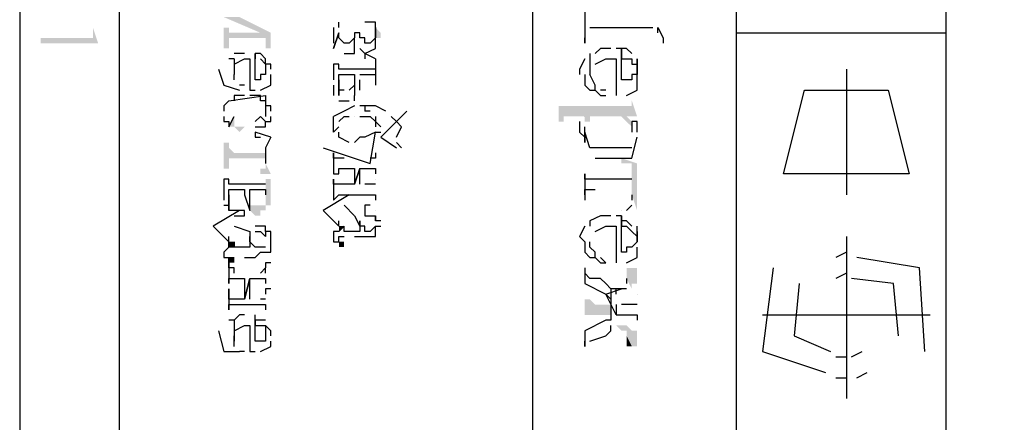
# Model space of a CAD drawing. Extents: x 12 to 1641, y -2320 to -21.
# Drawn here: x 24 to 212, y -2084 to -2006 of the extents above; entities that cross this region are included whole.
import ezdxf

# ---------------------------------------------------------------- set-up
doc = ezdxf.new("R2010")
doc.units = 0

msp = doc.modelspace()

# ---------------------------------------------------------------- hatches: boundary and pattern name
for points in [[(72, -2012), (72, -2009), (66, -2006), (63, -2006), (63, -2006), (70, -2009), (70, -2010), (71, -2010), (71, -2010), (71, -2011), (71, -2011), (71, -2012)], [(39, -2011), (39, -2011), (38, -2008), (38, -2009), (38, -2010), (38, -2010), (37, -2010), (37, -2010), (29, -2010), (29, -2010), (28, -2010), (28, -2010), (28, -2009), (28, -2009), (28, -2008), (28, -2008), (28, -2013), (28, -2013), (28, -2012), (28, -2012), (28, -2011), (28, -2011), (30, -2011)], [(38, -2008), (38, -2008), (38, -2009)], [(70, -2010), (70, -2009), (65, -2009), (64, -2009), (64, -2009), (64, -2008), (64, -2008), (63, -2008), (63, -2012), (64, -2012), (64, -2011), (64, -2011), (64, -2010), (64, -2010), (70, -2010)], [(93, -2009), (93, -2009), (92, -2008), (92, -2008), (92, -2007), (92, -2011), (92, -2011), (92, -2010), (93, -2010)], [(142, -2025), (142, -2025), (141, -2022), (141, -2022), (141, -2023), (141, -2023), (140, -2023), (140, -2023), (129, -2023), (128, -2023), (128, -2023), (127, -2023), (127, -2023), (127, -2022), (127, -2022), (127, -2021), (127, -2021), (127, -2027), (127, -2027), (127, -2026), (127, -2026), (128, -2026), (128, -2025), (128, -2025), (129, -2025), (129, -2025), (132, -2025), (132, -2026), (133, -2026), (133, -2026), (133, -2025), (134, -2025), (134, -2025), (135, -2025), (139, -2025), (140, -2026), (140, -2025)], [(67, -2027), (66, -2027), (66, -2027), (65, -2027), (65, -2026), (65, -2026), (65, -2025), (65, -2025), (64, -2027), (65, -2027), (66, -2028), (66, -2028)], [(141, -2026), (140, -2025), (140, -2025), (140, -2026), (140, -2026), (141, -2027), (141, -2027), (141, -2028)], [(71, -2033), (71, -2032), (65, -2032), (64, -2031), (64, -2031), (64, -2030), (63, -2030), (63, -2035), (64, -2035), (64, -2034), (64, -2034), (64, -2033), (64, -2033), (65, -2033)], [(72, -2036), (71, -2034), (71, -2034), (71, -2035), (71, -2035), (70, -2035), (70, -2036), (70, -2036), (69, -2036), (69, -2036)], [(142, -2043), (142, -2034), (139, -2033), (139, -2034), (140, -2034), (140, -2034), (141, -2034), (141, -2035), (141, -2035), (141, -2036), (141, -2040)], [(72, -2040), (72, -2037), (71, -2037), (71, -2037), (71, -2038), (71, -2040), (71, -2040), (71, -2041), (71, -2041), (71, -2042), (70, -2042), (70, -2042), (69, -2042), (69, -2042), (68, -2042), (68, -2042), (68, -2041), (68, -2041), (68, -2040), (68, -2040), (68, -2042), (68, -2043), (68, -2043), (69, -2044), (69, -2044), (70, -2044), (70, -2044), (70, -2043), (71, -2043), (71, -2043), (71, -2042), (71, -2042), (72, -2042), (72, -2042), (72, -2041), (72, -2041)], [(86, -2046), (85, -2046), (85, -2045), (85, -2045), (85, -2046), (85, -2047)], [(65, -2049), (64, -2049), (64, -2049), (64, -2048), (64, -2048), (64, -2050), (65, -2050)], [(86, -2050), (86, -2049), (85, -2049), (85, -2049), (85, -2050)], [(65, -2053), (65, -2053), (65, -2052), (64, -2052), (64, -2052), (64, -2053), (65, -2053)], [(142, -2056), (142, -2055), (142, -2055), (142, -2054), (141, -2054), (141, -2054), (140, -2054), (140, -2055), (140, -2055), (140, -2056), (140, -2056), (141, -2058), (141, -2057), (142, -2057), (142, -2057), (142, -2056), (142, -2056)], [(137, -2061), (134, -2061), (134, -2061), (133, -2060), (133, -2060), (132, -2060), (132, -2060), (132, -2059), (132, -2059), (132, -2064), (132, -2064), (132, -2063), (133, -2063), (133, -2063), (134, -2063), (134, -2063), (137, -2063)], [(142, -2068), (142, -2067), (142, -2067), (142, -2066), (142, -2066), (141, -2066), (141, -2066), (140, -2065), (140, -2065), (139, -2065), (138, -2065), (138, -2064), (138, -2064), (138, -2063), (138, -2063), (138, -2064), (138, -2065), (138, -2065), (139, -2066), (139, -2066), (140, -2066), (140, -2066), (140, -2067), (141, -2069), (141, -2069), (142, -2069), (142, -2069), (142, -2068)], [(141, -2069), (140, -2067), (140, -2067), (140, -2068), (140, -2068), (140, -2069)]]:
    msp.add_hatch(color=250).paths.add_polyline_path(points)

# ---------------------------------------------------------------- linework, layer by layer
at = {"color": 250}
for p, q in [((85, -2007), (85, -2007)), ((135, -2008), (145, -2008)), ((92, -2012), (92, -2011)), ((71, -2015), (71, -2014)), ((142, -2014), (142, -2014)), ((71, -2016), (71, -2016)), ((72, -2017), (72, -2017)), ((142, -2018), (142, -2017)), ((67, -2019), (66, -2019)), ((92, -2018), (92, -2019)), ((66, -2020), (66, -2020)), ((136, -2020), (135, -2020)), ((63, -2023), (63, -2024)), ((71, -2024), (71, -2024)), ((92, -2025), (92, -2025)), ((96, -2026), (95, -2025)), ((92, -2028), (93, -2028)), ((93, -2027), (93, -2027)), ((142, -2029), (142, -2029)), ((96, -2031), (96, -2031)), ((71, -2033), (71, -2034)), ((134, -2039), (134, -2039)), ((67, -2043), (67, -2043)), ((89, -2045), (89, -2045)), ((71, -2047), (71, -2046)), ((89, -2046), (89, -2047)), ((142, -2047), (142, -2046)), ((68, -2049), (68, -2048)), ((68, -2050), (68, -2050)), ((142, -2050), (142, -2050)), ((136, -2053), (135, -2052)), ((71, -2065), (71, -2065)), ((71, -2066), (71, -2067)), ((137, -2066), (137, -2065)), ((72, -2068), (72, -2068)), ((67, -2070), (66, -2070)), ((66, -2070), (66, -2070))]:
    msp.add_line(p, q, dxfattribs=at)
for points in [[(1629.99, -2300), (1629.99, -80), (24, -80), (24, -2280)], [(1609.99, -99), (43, -99), (43, -2280)], [(161, -2280), (161, -1580), (161, -1580)], [(122, -1796), (122, -2280), (122, -2280)], [(201, -1875), (201, -2280), (201, -2280)], [(132, -2004), (132, -2004), (132, -2011), (132, -2011), (132, -2010), (132, -2010)], [(84, -2008), (84, -2009), (84, -2011)], [(85, -2008), (85, -2008), (85, -2007)], [(92, -2007), (90, -2007), (90, -2007), (90, -2007)], [(92, -2011), (92, -2007)], [(92, -2008), (92, -2008), (92, -2009)], [(133, -2008), (134, -2008), (135, -2008)], [(146, -2009), (146, -2008), (147, -2010)], [(84, -2012), (85, -2009)], [(85, -2010), (85, -2009), (84, -2012)], [(92, -2009), (92, -2009), (92, -2010), (92, -2010), (92, -2010), (92, -2010), (91, -2011), (90, -2011), (90, -2010), (90, -2010), (89, -2010), (89, -2010), (89, -2010), (89, -2009), (89, -2009), (88, -2009), (88, -2009), (88, -2009), (88, -2010), (88, -2010), (88, -2010), (88, -2010), (87, -2011), (87, -2011), (86, -2011)], [(161, -2009), (201, -2009), (201, -2009)], [(86, -2011), (85, -2010), (85, -2010)], [(86, -2013), (88, -2013), (88, -2010)], [(89, -2010), (89, -2010)], [(147, -2010), (147, -2011)], [(67, -2013), (66, -2013), (65, -2013)], [(71, -2014), (70, -2013), (69, -2013)], [(69, -2013), (69, -2014), (69, -2014)], [(72, -2016), (72, -2016), (72, -2016), (72, -2015), (72, -2015), (71, -2015), (71, -2016), (71, -2016), (71, -2017), (71, -2017), (70, -2017), (70, -2018), (70, -2018), (70, -2018), (70, -2018), (69, -2018), (69, -2014), (69, -2013), (69, -2013)], [(89, -2012), (90, -2013), (92, -2012)], [(92, -2014), (90, -2013), (90, -2014), (90, -2014)], [(133, -2013), (133, -2013), (133, -2013)], [(133, -2013), (133, -2017), (133, -2017)], [(137, -2012), (135, -2012), (134, -2013)], [(142, -2017), (142, -2016), (142, -2016), (142, -2015), (142, -2015), (142, -2014), (142, -2016), (142, -2016), (142, -2017), (141, -2017), (141, -2018), (141, -2018), (140, -2018), (140, -2018), (140, -2018), (140, -2018), (139, -2018), (139, -2014), (139, -2012), (138, -2012)], [(141, -2013), (140, -2012), (139, -2012)], [(139, -2012), (139, -2014), (139, -2014), (140, -2014), (140, -2014), (141, -2014), (141, -2015), (141, -2015), (142, -2015), (142, -2016), (142, -2016)], [(65, -2014), (64, -2014)], [(65, -2014), (65, -2017), (65, -2017)], [(65, -2015), (67, -2014), (68, -2014)], [(68, -2014), (68, -2020), (69, -2020)], [(70, -2014), (71, -2015), (71, -2016)], [(92, -2016), (86, -2016), (85, -2016), (85, -2016), (85, -2015), (84, -2015), (84, -2015), (84, -2015), (84, -2018)], [(92, -2014), (92, -2017), (92, -2018)], [(132, -2014), (131, -2016), (131, -2017)], [(134, -2015), (136, -2014), (138, -2014)], [(138, -2014), (138, -2021), (138, -2021)], [(62, -2016), (63, -2019), (66, -2020)], [(65, -2018), (65, -2018), (65, -2017)], [(70, -2020), (72, -2019), (72, -2017)], [(85, -2021), (85, -2018), (85, -2018), (85, -2017), (88, -2017), (88, -2018), (88, -2021), (88, -2021)], [(89, -2017), (91, -2017), (92, -2017), (92, -2017), (92, -2018)], [(132, -2017), (132, -2018), (132, -2018), (132, -2019), (133, -2020), (133, -2020), (134, -2020), (135, -2021), (136, -2021)], [(134, -2020), (134, -2019), (133, -2017)], [(182, -2016), (182, -2040), (182, -2040)], [(84, -2019), (84, -2020), (84, -2021)], [(86, -2020), (86, -2020), (86, -2020), (85, -2020), (85, -2020), (85, -2019), (85, -2019), (85, -2018), (85, -2021)], [(88, -2019), (87, -2020), (87, -2020)], [(88, -2018), (88, -2018), (88, -2019)], [(89, -2020), (89, -2019), (89, -2018)], [(140, -2021), (142, -2020), (142, -2018)], [(64, -2022), (71, -2021), (71, -2024)], [(66, -2021), (65, -2021), (65, -2021), (65, -2022)], [(67, -2021), (67, -2021), (66, -2021)], [(71, -2022), (71, -2022), (71, -2022), (70, -2022), (70, -2022), (70, -2021), (70, -2021), (69, -2021), (69, -2021), (69, -2021), (68, -2021)], [(88, -2022), (88, -2022), (88, -2021)], [(64, -2022), (64, -2022), (63, -2023)], [(72, -2024), (72, -2024), (72, -2023), (71, -2023), (71, -2024), (71, -2025)], [(88, -2023), (86, -2024), (84, -2025)], [(85, -2022), (86, -2022), (87, -2022)], [(90, -2023), (89, -2023)], [(94, -2024), (92, -2023), (90, -2023)], [(90, -2023), (90, -2023), (90, -2024), (90, -2024)], [(91, -2024), (91, -2024), (90, -2024)], [(98, -2024), (93, -2029), (96, -2031)], [(63, -2025), (63, -2026), (64, -2026)], [(64, -2026), (64, -2027), (64, -2027), (65, -2025)], [(71, -2026), (70, -2025), (69, -2026)], [(69, -2027), (69, -2027), (69, -2027), (70, -2027), (70, -2027), (70, -2027), (70, -2027), (71, -2027), (71, -2027), (71, -2027), (71, -2026), (72, -2026), (72, -2026), (72, -2025), (72, -2025)], [(84, -2028), (84, -2025), (84, -2025)], [(85, -2026), (86, -2025), (87, -2025)], [(88, -2025), (88, -2025)], [(89, -2025), (91, -2025), (92, -2026)], [(92, -2025), (92, -2027), (92, -2027)], [(92, -2026), (93, -2027), (92, -2026)], [(96, -2029), (97, -2027), (96, -2026)], [(131, -2026), (131, -2028), (132, -2029)], [(132, -2025), (132, -2025)], [(142, -2028), (142, -2028), (142, -2027), (142, -2027), (142, -2027), (142, -2026), (141, -2026), (141, -2026), (141, -2028)], [(72, -2029), (69, -2028), (69, -2029), (70, -2029)], [(82, -2031), (91, -2034), (92, -2028)], [(84, -2028), (85, -2027), (85, -2027)], [(87, -2030), (85, -2029), (85, -2028)], [(92, -2028), (90, -2029), (89, -2029)], [(92, -2027), (92, -2027)], [(132, -2030), (132, -2028), (132, -2027), (132, -2027)], [(141, -2031), (133, -2031), (132, -2028)], [(132, -2028), (132, -2030)], [(72, -2029), (71, -2031), (71, -2033)], [(89, -2029), (88, -2030)], [(97, -2031), (97, -2031), (96, -2030)], [(134, -2033), (141, -2033), (142, -2029)], [(86, -2033), (85, -2033), (85, -2033), (85, -2033), (85, -2033), (84, -2033), (84, -2032), (84, -2032), (84, -2036), (84, -2036), (84, -2036), (85, -2036), (85, -2035), (85, -2035), (85, -2035), (86, -2035), (86, -2035), (88, -2035), (88, -2038), (89, -2035), (90, -2035), (91, -2035), (92, -2035), (92, -2035), (92, -2035), (92, -2035), (92, -2036), (92, -2036)], [(92, -2032), (92, -2032), (92, -2032), (92, -2033)], [(92, -2033), (91, -2033), (91, -2033)], [(89, -2038), (89, -2035), (88, -2038), (86, -2038), (85, -2038), (85, -2038), (85, -2038), (84, -2038), (84, -2037), (84, -2037), (84, -2041), (84, -2041), (84, -2041), (85, -2040), (85, -2040), (85, -2040), (85, -2040), (86, -2040), (86, -2040), (90, -2040), (91, -2040), (92, -2040), (92, -2040), (92, -2040), (92, -2040), (92, -2041), (92, -2041)], [(141, -2037), (134, -2037), (134, -2037), (133, -2037), (133, -2037), (132, -2037), (132, -2037), (132, -2037), (132, -2036), (132, -2036), (132, -2036), (132, -2041), (132, -2041), (132, -2041)], [(71, -2038), (71, -2038), (70, -2038), (65, -2038), (65, -2038), (64, -2038), (64, -2038), (64, -2038), (64, -2037), (64, -2037), (64, -2037), (63, -2037), (63, -2041)], [(92, -2038), (91, -2038), (90, -2038)], [(92, -2037), (92, -2037), (92, -2037)], [(64, -2043), (64, -2040), (64, -2040), (64, -2039), (67, -2039), (67, -2040), (68, -2043), (68, -2042), (68, -2042), (68, -2042), (68, -2040), (68, -2039), (71, -2039), (71, -2040)], [(64, -2040), (64, -2043)], [(67, -2040), (67, -2040)], [(87, -2040), (82, -2043), (85, -2046)], [(132, -2040), (132, -2039), (134, -2039)], [(141, -2040), (141, -2041)], [(67, -2043), (64, -2043), (64, -2041)], [(66, -2043), (61, -2046), (64, -2049)], [(63, -2042), (64, -2042), (64, -2043)], [(65, -2044), (67, -2044), (67, -2043)], [(86, -2042), (88, -2044), (89, -2046)], [(91, -2042), (90, -2042), (90, -2043)], [(90, -2043), (90, -2044), (90, -2044), (90, -2044), (90, -2044), (91, -2044), (91, -2044), (92, -2044), (92, -2044), (92, -2045), (92, -2045)], [(92, -2043), (92, -2043)], [(139, -2043), (139, -2043)], [(141, -2042), (141, -2042), (140, -2043)], [(90, -2047), (90, -2046), (89, -2046), (89, -2045), (89, -2047), (86, -2047), (86, -2046), (86, -2046), (85, -2047), (85, -2047), (85, -2047), (84, -2047), (84, -2047), (84, -2047), (84, -2048), (84, -2048), (84, -2048), (84, -2049), (85, -2049), (85, -2049), (85, -2049), (85, -2048), (86, -2048), (86, -2048)], [(85, -2046), (85, -2045)], [(93, -2045), (92, -2045), (92, -2044), (92, -2044), (92, -2044), (92, -2044), (92, -2045)], [(137, -2044), (135, -2044), (133, -2045)], [(133, -2045), (133, -2046), (133, -2046)], [(142, -2049), (142, -2048), (142, -2047), (142, -2047), (142, -2047), (142, -2048), (142, -2049), (142, -2049), (141, -2050), (141, -2050), (141, -2050), (140, -2050), (140, -2050), (140, -2050), (140, -2051), (139, -2051), (139, -2046), (139, -2044), (138, -2044)], [(139, -2044), (139, -2046), (140, -2046), (140, -2046), (140, -2046), (141, -2047), (141, -2047), (141, -2047), (142, -2048), (142, -2048)], [(141, -2046), (140, -2045), (139, -2045)], [(65, -2046), (68, -2047), (68, -2050)], [(71, -2046), (70, -2046), (69, -2046)], [(69, -2047), (69, -2047), (69, -2047), (70, -2047), (70, -2047), (70, -2047), (70, -2047), (71, -2048), (71, -2048), (71, -2048), (71, -2048)], [(72, -2049), (72, -2048), (72, -2048), (72, -2047), (72, -2047), (71, -2047), (71, -2048)], [(92, -2046), (91, -2047), (90, -2047)], [(91, -2048), (91, -2048), (92, -2048), (92, -2048), (92, -2048), (92, -2047), (92, -2047), (92, -2047), (92, -2046), (93, -2046)], [(132, -2046), (131, -2048), (132, -2049)], [(134, -2047), (136, -2046), (138, -2046)], [(138, -2046), (138, -2053), (138, -2053)], [(69, -2050), (69, -2050), (68, -2049), (68, -2049), (68, -2050), (65, -2050), (65, -2050), (65, -2049), (65, -2050), (64, -2050), (64, -2050), (64, -2050), (64, -2050), (63, -2051), (63, -2051), (63, -2051), (63, -2052), (64, -2052), (64, -2052), (64, -2053), (64, -2052), (64, -2052), (65, -2052), (65, -2052)], [(64, -2050), (64, -2048)], [(70, -2051), (71, -2051), (71, -2051), (71, -2051), (71, -2051), (72, -2051), (72, -2050), (72, -2050), (72, -2050), (72, -2049)], [(88, -2048), (89, -2048), (91, -2048)], [(132, -2049), (132, -2050), (132, -2050), (132, -2051), (132, -2051), (133, -2052), (134, -2052), (134, -2052), (135, -2053), (136, -2053)], [(133, -2050), (133, -2049)], [(182, -2048), (182, -2079), (182, -2079)], [(67, -2052), (69, -2052), (70, -2051)], [(71, -2050), (70, -2050), (69, -2050)], [(134, -2052), (134, -2051), (133, -2050)], [(140, -2053), (142, -2052), (142, -2050)], [(182, -2051), (180, -2052)], [(65, -2055), (65, -2054), (64, -2054), (64, -2054), (64, -2054), (64, -2054), (64, -2053), (64, -2053), (64, -2057), (64, -2057), (64, -2057), (64, -2057), (64, -2056), (64, -2056), (64, -2056), (65, -2056), (65, -2056), (67, -2056), (67, -2060), (68, -2056), (70, -2056), (70, -2056), (71, -2056), (71, -2056), (71, -2056), (71, -2056), (71, -2057), (71, -2057)], [(72, -2053), (71, -2053), (71, -2054), (71, -2054)], [(197, -2070), (196, -2054), (184, -2052)], [(71, -2055), (71, -2054), (70, -2055)], [(132, -2054), (132, -2054), (132, -2054), (132, -2057), (136, -2059), (136, -2059), (136, -2059), (137, -2060), (137, -2060), (137, -2060), (137, -2060), (137, -2061)], [(134, -2056), (133, -2056), (132, -2055)], [(168, -2054), (166, -2070), (178, -2074)], [(182, -2055), (180, -2056)], [(68, -2060), (68, -2056), (67, -2060), (65, -2060), (64, -2060), (64, -2059), (64, -2059), (64, -2059), (64, -2058), (64, -2058), (64, -2062), (64, -2062), (64, -2062), (64, -2062), (64, -2061), (64, -2061), (64, -2061), (65, -2061), (65, -2061), (70, -2061), (70, -2061), (71, -2061), (71, -2061), (71, -2062), (71, -2062), (71, -2062), (71, -2062)], [(137, -2058), (136, -2057), (136, -2057), (135, -2056), (134, -2056), (134, -2056)], [(140, -2056), (140, -2057), (140, -2057), (140, -2057)], [(192, -2067), (191, -2057), (183, -2056)], [(72, -2058), (71, -2058), (71, -2059)], [(138, -2059), (138, -2058), (137, -2058), (137, -2058), (137, -2063), (137, -2063), (137, -2064), (137, -2064), (136, -2064), (136, -2064), (136, -2064), (132, -2066), (132, -2069), (132, -2069), (132, -2069), (132, -2068)], [(138, -2063), (136, -2059), (139, -2058)], [(140, -2058), (138, -2058), (138, -2058)], [(140, -2058), (140, -2058)], [(173, -2057), (172, -2067), (179, -2070)], [(71, -2060), (71, -2060), (70, -2060)], [(142, -2059), (142, -2059), (142, -2059)], [(138, -2061), (138, -2063), (140, -2063), (141, -2063), (141, -2063), (142, -2063), (142, -2064), (142, -2064)], [(142, -2061), (140, -2061), (139, -2061)], [(65, -2064), (64, -2064)], [(67, -2063), (66, -2063), (65, -2064)], [(65, -2064), (65, -2068), (65, -2067)], [(72, -2067), (72, -2067), (72, -2066), (72, -2066), (72, -2066), (71, -2065), (71, -2067), (71, -2067), (71, -2067), (71, -2068), (70, -2068), (70, -2068), (70, -2068), (70, -2068), (70, -2068), (69, -2068), (69, -2065), (69, -2064), (69, -2063)], [(71, -2064), (70, -2064), (69, -2064)], [(69, -2064), (69, -2065), (70, -2065)], [(166, -2063), (198, -2063), (198, -2063)], [(62, -2066), (63, -2070), (66, -2070)], [(65, -2066), (67, -2065), (68, -2065)], [(68, -2065), (68, -2070), (69, -2070)], [(70, -2065), (71, -2065), (71, -2066)], [(133, -2068), (136, -2067), (137, -2066)], [(65, -2069), (65, -2069), (65, -2068)], [(70, -2070), (72, -2069), (72, -2068)], [(183, -2071), (185, -2070)], [(180, -2071), (182, -2071)], [(180, -2075), (182, -2075)], [(184, -2075), (186, -2074)]]:
    msp.add_lwpolyline(points, dxfattribs=at)
msp.add_lwpolyline([(190, -2020), (194, -2036), (170, -2036), (174, -2020), (190, -2020)], close=True, dxfattribs=at)

doc.saveas('drawing.dxf')
